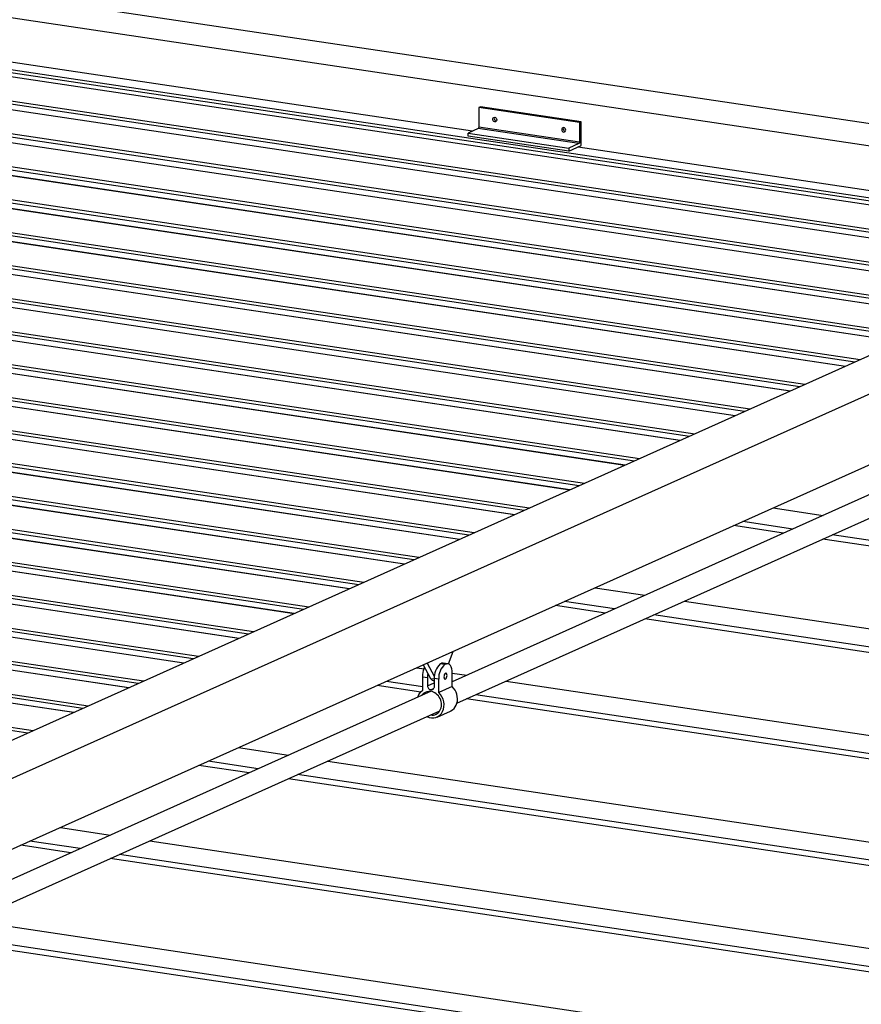
# Model space of a CAD drawing. Units: millimetres. Extents: x 2836 to 4014, y 782 to 1898.
# Drawn here: x 3568 to 3673, y 1480 to 1603 of the extents above; entities that cross this region are included whole.
import ezdxf

# ---------------------------------------------------------------- set-up
doc = ezdxf.new("R2010")
doc.units = ezdxf.units.MM
doc.layers.add('PislikMimar.com', color=7, linetype='Continuous')

msp = doc.modelspace()

# ---------------------------------------------------------------- linework, layer by layer
at = {"layer": 'PislikMimar.com', "color": 0}
for p, q in [((3698.78, 1586.67, 0), (3393.93, 1632.22, 0)), ((3389.34, 1630.16, 0), (3694.19, 1584.61, 0)), ((3624.6, 1589.42, 0), (3546.02, 1601.16, 0)), ((3547.14, 1600.08, 0), (3707.16, 1576.17, 0)), ((3547.14, 1599.71, 0), (3706.55, 1575.89, 0)), ((3705.63, 1575.48, 0), (3546.22, 1599.3, 0)), ((3705.65, 1575.49, 0), (3546.24, 1599.31, 0)), ((3698.74, 1572.39, 0), (3539.33, 1596.21, 0)), ((3698.76, 1572.4, 0), (3539.36, 1596.22, 0)), ((3699.93, 1572.93, 0), (3540.52, 1596.74, 0)), ((3700.58, 1573.22, 0), (3541.17, 1597.03, 0)), ((3693.04, 1569.84, 0), (3533.64, 1593.66, 0)), ((3693.69, 1570.13, 0), (3534.28, 1593.95, 0)), ((3691.85, 1569.31, 0), (3532.45, 1593.12, 0)), ((3691.88, 1569.32, 0), (3532.47, 1593.13, 0)), ((3625.6, 1592.46, 0), (3625.4, 1592.37, 0)), ((3637.99, 1590.49, 0), (3625.4, 1592.37, 0)), ((3625.4, 1592.37, 0), (3625.4, 1589.97, 0)), ((3638.19, 1590.58, 0), (3625.6, 1592.46, 0)), ((3627.36, 1591.1, 0), (3627.34, 1590.99, 0)), ((3627.34, 1590.99, 0), (3627.36, 1590.89, 0)), ((3627.38, 1591.15, 0), (3627.36, 1591.1, 0)), ((3684.97, 1566.22, 0), (3525.56, 1590.04, 0)), ((3684.99, 1566.23, 0), (3525.58, 1590.05, 0)), ((3686.16, 1566.75, 0), (3526.75, 1590.57, 0)), ((3686.8, 1567.04, 0), (3527.4, 1590.86, 0)), ((3625.31, 1589.74, 0), (3624.07, 1589.18, 0)), ((3625.33, 1589.75, 0), (3625.31, 1589.74, 0)), ((3637.9, 1587.86, 0), (3625.31, 1589.74, 0)), ((3625.35, 1589.77, 0), (3625.33, 1589.75, 0)), ((3625.36, 1589.8, 0), (3625.35, 1589.77, 0)), ((3625.38, 1589.83, 0), (3625.36, 1589.8, 0)), ((3625.39, 1589.86, 0), (3625.38, 1589.83, 0)), ((3625.4, 1589.9, 0), (3625.39, 1589.86, 0)), ((3625.4, 1589.97, 0), (3637.99, 1588.09, 0)), ((3625.4, 1589.97, 0), (3625.4, 1589.93, 0)), ((3625.4, 1589.93, 0), (3625.4, 1589.9, 0)), ((3627.36, 1590.89, 0), (3627.41, 1590.79, 0)), ((3627.41, 1590.79, 0), (3627.49, 1590.72, 0)), ((3627.49, 1590.72, 0), (3627.59, 1590.68, 0)), ((3627.59, 1590.68, 0), (3627.59, 1590.68, 0)), ((3635.78, 1589.73, 0), (3635.76, 1589.62, 0)), ((3635.83, 1589.81, 0), (3635.78, 1589.73, 0)), ((3635.91, 1589.85, 0), (3635.83, 1589.81, 0)), ((3636.01, 1589.86, 0), (3635.91, 1589.85, 0)), ((3635.97, 1589.81, 0), (3635.95, 1589.71, 0)), ((3635.95, 1589.71, 0), (3635.97, 1589.6, 0)), ((3636, 1589.86, 0), (3635.97, 1589.81, 0)), ((3636.1, 1589.83, 0), (3636.01, 1589.86, 0)), ((3636.18, 1589.75, 0), (3636.1, 1589.83, 0)), ((3636.24, 1589.66, 0), (3636.18, 1589.75, 0)), ((3638.19, 1590.58, 0), (3637.99, 1590.49, 0)), ((3637.99, 1590.49, 0), (3637.99, 1588.05, 0)), ((3638.19, 1587.62, 0), (3638.19, 1590.58, 0)), ((3624.07, 1589.18, 0), (3636.66, 1587.3, 0)), ((3624.07, 1588.81, 0), (3624.07, 1589.18, 0)), ((3636.66, 1586.93, 0), (3624.07, 1588.81, 0)), ((3635.76, 1589.62, 0), (3635.78, 1589.51, 0)), ((3635.78, 1589.51, 0), (3635.83, 1589.42, 0)), ((3635.83, 1589.42, 0), (3635.91, 1589.34, 0)), ((3635.91, 1589.34, 0), (3636.01, 1589.31, 0)), ((3635.97, 1589.6, 0), (3636.02, 1589.5, 0)), ((3636.01, 1589.31, 0), (3636.1, 1589.32, 0)), ((3636.02, 1589.5, 0), (3636.1, 1589.43, 0)), ((3636.1, 1589.43, 0), (3636.2, 1589.4, 0)), ((3636.1, 1589.32, 0), (3636.18, 1589.36, 0)), ((3636.18, 1589.36, 0), (3636.24, 1589.45, 0)), ((3636.2, 1589.4, 0), (3636.21, 1589.39, 0)), ((3636.26, 1589.55, 0), (3636.24, 1589.66, 0)), ((3636.24, 1589.45, 0), (3636.26, 1589.55, 0)), ((3679.27, 1563.66, 0), (3519.86, 1587.48, 0)), ((3679.92, 1563.95, 0), (3520.51, 1587.77, 0)), ((3637.9, 1587.86, 0), (3636.66, 1587.3, 0)), ((3636.66, 1586.93, 0), (3638.19, 1587.62, 0)), ((3636.66, 1587.3, 0), (3636.66, 1586.93, 0)), ((3637.8, 1587.45, 0), (3708.69, 1576.85, 0)), ((3637.92, 1587.87, 0), (3637.9, 1587.86, 0)), ((3637.94, 1587.89, 0), (3637.92, 1587.87, 0)), ((3637.95, 1587.92, 0), (3637.94, 1587.89, 0)), ((3637.97, 1587.94, 0), (3637.95, 1587.92, 0)), ((3637.98, 1587.98, 0), (3637.97, 1587.94, 0)), ((3637.99, 1588.01, 0), (3637.98, 1587.98, 0)), ((3637.99, 1588.05, 0), (3637.99, 1588.01, 0)), ((3678.08, 1563.13, 0), (3518.67, 1586.95, 0)), ((3678.1, 1563.14, 0), (3518.7, 1586.96, 0)), ((3671.19, 1560.04, 0), (3511.79, 1583.86, 0)), ((3671.22, 1560.05, 0), (3511.81, 1583.87, 0)), ((3672.38, 1560.57, 0), (3512.97, 1584.4, 0)), ((3673.03, 1560.87, 0), (3513.62, 1584.69, 0)), ((3665.49, 1557.49, 0), (3506.09, 1581.31, 0)), ((3666.14, 1557.78, 0), (3506.74, 1581.6, 0)), ((3664.31, 1556.95, 0), (3504.9, 1580.77, 0)), ((3664.33, 1556.96, 0), (3504.92, 1580.79, 0)), ((3657.42, 1553.87, 0), (3498.01, 1577.69, 0)), ((3657.44, 1553.88, 0), (3498.03, 1577.7, 0)), ((3658.61, 1554.4, 0), (3499.2, 1578.22, 0)), ((3659.26, 1554.69, 0), (3499.85, 1578.51, 0)), ((3651.72, 1551.31, 0), (3492.31, 1575.13, 0)), ((3652.37, 1551.6, 0), (3492.96, 1575.42, 0)), ((3650.53, 1550.78, 0), (3491.12, 1574.6, 0)), ((3650.55, 1550.79, 0), (3491.15, 1574.61, 0)), ((3704.27, 1574.87, 0), (3528.27, 1495.97, 0)), ((3536.22, 1494.78, 0), (3712.22, 1573.68, 0)), ((3643.64, 1547.69, 0), (3484.24, 1571.51, 0)), ((3643.67, 1547.7, 0), (3484.26, 1571.52, 0)), ((3644.83, 1548.23, 0), (3485.43, 1572.05, 0)), ((3645.48, 1548.52, 0), (3486.07, 1572.34, 0)), ((3637.95, 1545.14, 0), (3478.54, 1568.96, 0)), ((3638.59, 1545.43, 0), (3479.19, 1569.25, 0)), ((3636.76, 1544.61, 0), (3477.35, 1568.43, 0)), ((3636.78, 1544.62, 0), (3477.37, 1568.44, 0)), ((3629.87, 1541.52, 0), (3470.46, 1565.34, 0)), ((3629.89, 1541.53, 0), (3470.49, 1565.35, 0)), ((3631.06, 1542.05, 0), (3471.65, 1565.87, 0)), ((3631.71, 1542.34, 0), (3472.3, 1566.16, 0)), ((3712.22, 1564.81, 0), (3536.22, 1485.91, 0)), ((3624.17, 1538.96, 0), (3464.77, 1562.78, 0)), ((3624.82, 1539.26, 0), (3465.41, 1563.07, 0)), ((3717.3, 1563.35, 0), (3622.08, 1520.67, 0)), ((3622.98, 1538.43, 0), (3463.58, 1562.25, 0)), ((3623.01, 1538.44, 0), (3463.6, 1562.26, 0)), ((3622.67, 1518, 0), (3718.4, 1560.91, 0)), ((3616.1, 1535.34, 0), (3456.69, 1559.16, 0)), ((3616.12, 1535.35, 0), (3456.71, 1559.17, 0)), ((3617.29, 1535.88, 0), (3457.88, 1559.7, 0)), ((3617.93, 1536.17, 0), (3458.53, 1559.99, 0)), ((3610.4, 1532.79, 0), (3450.99, 1556.61, 0)), ((3611.05, 1533.08, 0), (3451.64, 1556.9, 0)), ((3609.21, 1532.26, 0), (3449.8, 1556.07, 0)), ((3609.23, 1532.27, 0), (3449.83, 1556.08, 0)), ((3602.32, 1529.17, 0), (3442.92, 1552.99, 0)), ((3602.35, 1529.18, 0), (3442.94, 1553, 0)), ((3603.51, 1529.7, 0), (3444.1, 1553.52, 0)), ((3604.16, 1529.99, 0), (3444.75, 1553.81, 0)), ((3596.62, 1526.61, 0), (3437.22, 1550.44, 0)), ((3597.27, 1526.9, 0), (3437.87, 1550.72, 0)), ((3595.44, 1526.08, 0), (3436.03, 1549.9, 0)), ((3595.46, 1526.09, 0), (3436.05, 1549.91, 0)), ((3588.55, 1522.99, 0), (3429.14, 1546.81, 0)), ((3588.57, 1523, 0), (3429.16, 1546.82, 0)), ((3589.74, 1523.53, 0), (3430.33, 1547.35, 0)), ((3590.39, 1523.82, 0), (3430.98, 1547.64, 0)), ((3582.85, 1520.44, 0), (3423.44, 1544.26, 0)), ((3583.5, 1520.73, 0), (3424.09, 1544.55, 0)), ((3581.66, 1519.91, 0), (3422.25, 1543.73, 0)), ((3581.68, 1519.92, 0), (3422.28, 1543.74, 0)), ((3662.18, 1542.38, 0), (3668.42, 1541.44, 0)), ((3574.77, 1516.82, 0), (3415.37, 1540.64, 0)), ((3574.8, 1516.83, 0), (3415.39, 1540.65, 0)), ((3575.96, 1517.35, 0), (3416.56, 1541.17, 0)), ((3576.61, 1517.64, 0), (3417.2, 1541.46, 0)), ((3664.62, 1539.74, 0), (3658.38, 1540.67, 0)), ((3663.48, 1539.23, 0), (3657.23, 1540.16, 0)), ((3569.08, 1514.27, 0), (3409.67, 1538.08, 0)), ((3569.72, 1514.56, 0), (3410.32, 1538.38, 0)), ((3687.83, 1535.59, 0), (3668.39, 1538.49, 0)), ((3687.73, 1536.29, 0), (3669.53, 1539.01, 0)), ((3639.92, 1532.4, 0), (3646.16, 1531.47, 0)), ((3642.36, 1529.76, 0), (3636.12, 1530.69, 0)), ((3651.08, 1530.73, 0), (3689.33, 1525.01, 0)), ((3641.22, 1529.25, 0), (3634.97, 1530.18, 0)), ((3689.76, 1521.99, 0), (3646.13, 1528.51, 0)), ((3689.66, 1522.7, 0), (3647.28, 1529.03, 0)), ((3621.62, 1522.89, 0), (3622.19, 1524.45, 0)), ((3617.66, 1522.42, 0), (3618.58, 1522.28, 0)), ((3618.46, 1521.82, 0), (3618.51, 1522.08, 0)), ((3618.47, 1522.78, 0), (3619.38, 1521.08, 0)), ((3618.51, 1522.08, 0), (3618.59, 1522.32, 0)), ((3618.59, 1522.32, 0), (3618.65, 1522.46, 0)), ((3618.96, 1523.01, 0), (3619.84, 1521.38, 0)), ((3620.59, 1522.9, 0), (3620.73, 1522.97, 0)), ((3621.17, 1522.82, 0), (3620.59, 1522.9, 0)), ((3620.86, 1523, 0), (3620.73, 1522.97, 0)), ((3620.73, 1522.97, 0), (3621.31, 1522.88, 0)), ((3620.96, 1523, 0), (3620.86, 1523, 0)), ((3621.54, 1522.92, 0), (3620.96, 1523, 0)), ((3621.31, 1522.88, 0), (3621.17, 1522.82, 0)), ((3618.41, 1521.29, 0), (3618.43, 1521.56, 0)), ((3618.41, 1519.63, 0), (3618.41, 1521.29, 0)), ((3618.41, 1521.29, 0), (3618.99, 1521.21, 0)), ((3618.43, 1521.56, 0), (3618.46, 1521.82, 0)), ((3619, 1521.47, 0), (3618.99, 1521.21, 0)), ((3618.99, 1521.21, 0), (3618.99, 1520.17, 0)), ((3619.04, 1521.73, 0), (3619, 1521.47, 0)), ((3619.38, 1521.08, 0), (3619.48, 1520.94, 0)), ((3619.38, 1521.08, 0), (3619.82, 1521.02, 0)), ((3619.48, 1520.94, 0), (3619.59, 1520.85, 0)), ((3619.59, 1520.85, 0), (3619.71, 1520.81, 0)), ((3620.4, 1521, 0), (3619.82, 1521.08, 0)), ((3619.82, 1521.08, 0), (3619.82, 1520.05, 0)), ((3620.4, 1519.33, 0), (3620.4, 1521, 0)), ((3621.06, 1521.42, 0), (3621.05, 1521.28, 0)), ((3621.05, 1521.28, 0), (3621.06, 1521.17, 0)), ((3621.09, 1521.54, 0), (3621.06, 1521.42, 0)), ((3621.06, 1521.17, 0), (3621.09, 1521.07, 0)), ((3621.14, 1521.65, 0), (3621.09, 1521.54, 0)), ((3621.09, 1521.07, 0), (3621.14, 1521.01, 0)), ((3621.21, 1521.72, 0), (3621.14, 1521.65, 0)), ((3621.14, 1521.01, 0), (3621.21, 1520.99, 0)), ((3621.27, 1521.75, 0), (3621.21, 1521.72, 0)), ((3621.21, 1520.99, 0), (3621.27, 1521.02, 0)), ((3621.33, 1521.73, 0), (3621.27, 1521.75, 0)), ((3621.27, 1521.02, 0), (3621.33, 1521.09, 0)), ((3621.38, 1521.68, 0), (3621.33, 1521.73, 0)), ((3621.33, 1521.09, 0), (3621.38, 1521.2, 0)), ((3621.42, 1521.58, 0), (3621.38, 1521.68, 0)), ((3621.38, 1521.2, 0), (3621.42, 1521.33, 0)), ((3621.43, 1521.46, 0), (3621.42, 1521.58, 0)), ((3621.42, 1521.33, 0), (3621.43, 1521.46, 0)), ((3622.08, 1521.76, 0), (3623.9, 1521.49, 0)), ((3622.08, 1520.08, 0), (3622.08, 1521.75, 0)), ((3618.15, 1519.39, 0), (3612.71, 1520.2, 0)), ((3618.41, 1520.04, 0), (3613.86, 1520.72, 0)), ((3618.22, 1519.47, 0), (3618.41, 1519.63, 0)), ((3618.99, 1520.17, 0), (3619.82, 1520.54, 0)), ((3618.99, 1520.17, 0), (3619, 1520.08, 0)), ((3619, 1520.08, 0), (3619.02, 1520, 0)), ((3619.02, 1520, 0), (3619.06, 1519.92, 0)), ((3619.06, 1519.92, 0), (3619.11, 1519.84, 0)), ((3619.11, 1519.84, 0), (3619.17, 1519.77, 0)), ((3619.17, 1519.77, 0), (3619.24, 1519.72, 0)), ((3619.24, 1519.72, 0), (3619.31, 1519.69, 0)), ((3619.31, 1519.69, 0), (3619.39, 1519.67, 0)), ((3619.39, 1519.67, 0), (3619.77, 1519.84, 0)), ((3619.42, 1519.66, 0), (3619.39, 1519.67, 0)), ((3619.42, 1519.66, 0), (3619.75, 1519.81, 0)), ((3619.5, 1519.66, 0), (3619.42, 1519.66, 0)), ((3619.58, 1519.68, 0), (3619.5, 1519.66, 0)), ((3619.64, 1519.71, 0), (3619.58, 1519.68, 0)), ((3619.71, 1519.75, 0), (3619.64, 1519.71, 0)), ((3619.71, 1520.81, 0), (3619.82, 1520.79, 0)), ((3619.75, 1519.81, 0), (3619.71, 1519.75, 0)), ((3619.79, 1519.88, 0), (3619.75, 1519.81, 0)), ((3619.81, 1519.96, 0), (3619.79, 1519.88, 0)), ((3619.82, 1520.05, 0), (3619.81, 1519.96, 0)), ((3622.08, 1520.08, 0), (3620.4, 1519.33, 0)), ((3622.26, 1519.87, 0), (3622.08, 1520.08, 0)), ((3622.43, 1519.63, 0), (3622.26, 1519.87, 0)), ((3622.56, 1519.37, 0), (3622.43, 1519.63, 0)), ((3628.81, 1520.75, 0), (3691.26, 1511.42, 0)), ((3619.43, 1519.48, 0), (3523.7, 1476.57, 0)), ((3617.82, 1518.76, 0), (3617.84, 1518.82, 0)), ((3617.84, 1518.82, 0), (3617.93, 1519.07, 0)), ((3617.93, 1519.07, 0), (3618.06, 1519.29, 0)), ((3618.06, 1519.29, 0), (3618.22, 1519.47, 0)), ((3618.3, 1518.97, 0), (3618.41, 1519.13, 0)), ((3618.41, 1519.13, 0), (3618.58, 1519.28, 0)), ((3618.58, 1519.28, 0), (3618.76, 1519.39, 0)), ((3618.76, 1519.39, 0), (3618.97, 1519.46, 0)), ((3618.97, 1519.46, 0), (3619.18, 1519.49, 0)), ((3619.18, 1519.49, 0), (3619.41, 1519.48, 0)), ((3622.65, 1519.1, 0), (3622.56, 1519.37, 0)), ((3622.71, 1518.82, 0), (3622.65, 1519.1, 0)), ((3622.74, 1518.54, 0), (3622.71, 1518.82, 0)), ((3622.72, 1518.26, 0), (3622.74, 1518.54, 0)), ((3691.59, 1508.42, 0), (3623.87, 1518.54, 0)), ((3691.55, 1509.11, 0), (3625.02, 1519.05, 0)), ((3621.92, 1517.03, 0), (3622.12, 1517.16, 0)), ((3622.12, 1517.16, 0), (3622.31, 1517.33, 0)), ((3622.31, 1517.33, 0), (3622.46, 1517.53, 0)), ((3622.46, 1517.53, 0), (3622.58, 1517.75, 0)), ((3622.58, 1517.75, 0), (3622.67, 1518, 0)), ((3622.67, 1518, 0), (3622.72, 1518.26, 0)), ((3524.79, 1474.12, 0), (3620.52, 1517.04, 0)), ((3620.19, 1516.26, 0), (3621.86, 1517.01, 0)), ((3621.86, 1517.01, 0), (3621.92, 1517.03, 0)), ((3595.4, 1512.44, 0), (3601.65, 1511.51, 0)), ((3596.7, 1509.29, 0), (3590.45, 1510.22, 0)), ((3597.85, 1509.8, 0), (3591.6, 1510.74, 0)), ((3606.56, 1510.77, 0), (3692.21, 1497.98, 0)), ((3692.38, 1494.99, 0), (3601.61, 1508.56, 0)), ((3692.34, 1495.69, 0), (3602.76, 1509.07, 0)), ((3573.14, 1502.46, 0), (3579.39, 1501.53, 0)), ((3574.44, 1499.31, 0), (3568.19, 1500.25, 0)), ((3575.59, 1499.83, 0), (3569.34, 1500.76, 0)), ((3584.3, 1500.79, 0), (3693, 1484.55, 0)), ((3693.14, 1482.26, 0), (3580.5, 1499.09, 0)), ((3693.18, 1481.57, 0), (3579.35, 1498.58, 0)), ((3562.04, 1490.82, 0), (3693.8, 1471.13, 0)), ((3693.94, 1468.84, 0), (3558.24, 1489.11, 0)), ((3693.98, 1468.15, 0), (3557.09, 1488.6, 0))]:
    msp.add_line(p, q, dxfattribs=at)
for centre, radius, start, end in [((3622.1, 1521.19, 0), 2.28, 131.446, 184.4182), ((3622.45, 1521.21, 0), 2.05, 128.4763, 185.9425)]:
    msp.add_arc(centre, radius, start, end, dxfattribs=at)
for centre, major_axis, ratio, start_param, end_param in [((3627.39, 1590.87, 0), (-0.124, 0.26), 0.835481, 2.625886, 8.909071), ((3621.27, 1521.32, 0), (0.28, 1.6), 0.475423, 5.06731, 6.58124), ((3619.4, 1518.01, 0), (-0.81, 1.74), 0.834309, 2.3378, 5.129064), ((3619.41, 1518, 0), (-0.62, 1.4), 0.836111, 2.639444, 5.795715)]:
    msp.add_ellipse(centre, major_axis=major_axis, ratio=ratio, start_param=start_param, end_param=end_param, dxfattribs=at)

doc.saveas('drawing.dxf')
